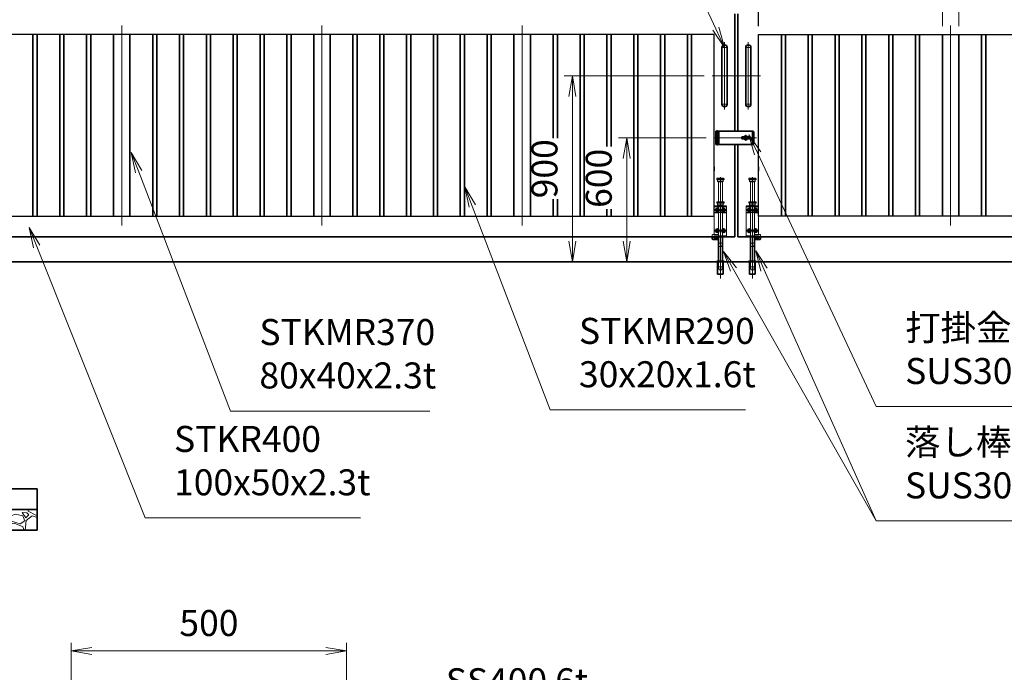
# Model space of a CAD drawing. Units: millimetres. Extents: x 0 to 23760, y 0 to 16800.
# Drawn here: x 8139 to 12908, y 5845 to 9006 of the extents above; entities that cross this region are included whole.
import ezdxf

# ---------------------------------------------------------------- set-up
doc = ezdxf.new("R2010")
doc.units = ezdxf.units.MM
doc.header["$PDMODE"] = 35
for name, pattern in [('AM_ISO02W050', [7.5, 6, -1.5]), ('AM_ISO08W050', [18, 12, -1.5, 3, -1.5]), ('AM_ISO08W050x2', [9, 6, -0.75, 1.5, -0.75]), ('CENTER2', [1.125, 0.75, -0.125, 0.125, -0.125])]:
    doc.linetypes.add(name, pattern=pattern)
doc.layers.add('01', color=7, linetype='Continuous')
doc.layers.add('ねじ', color=8, linetype='Continuous')
for name, color, linetype, lineweight in [('AM_0N', 7, 'Continuous', 50), ('AM_7N', 4, 'AM_ISO08W050', 25), ('ハッチング', 8, 'Continuous', 13), ('外形線', 7, 'Continuous', 35), ('寸法線', 4, 'Continuous', 18), ('想像線', 112, 'CENTER2', 15), ('細線', 2, 'Continuous', 35), ('軸線', 200, 'AM_ISO08W050', 15), ('隠れ線', 140, 'AM_ISO02W050', 18)]:
    doc.layers.add(name, color=color, linetype=linetype, lineweight=lineweight)
doc.styles.add('ACISOTS', font='simplex.shx', dxfattribs={"width": 0.8, "bigfont": 'bigfont.shx'})
doc.styles.get("Standard").update_dxf_attribs({"font": 'romans.shx', "width": 0.8, "bigfont": 'bigfont.shx'})
doc.dimstyles.new('AM_ISO$0', dxfattribs={"dimtxt": 3.15, "dimasz": 2.5, "dimexe": 1, "dimexo": 1, "dimgap": 1.4, "dimtad": 1, "dimdsep": 46, "dimtxsty": 'ACISOTS', "dimblk": 'OPEN', "dimcen": 0, "dimclrd": 256, "dimclre": 256, "dimclrt": 254, "dimazin": 2, "dimtp": 0.1, "dimtm": 0.1, "dimtfac": 0.71, "dimtix": 1, "dimtmove": 1, "dimatfit": 3, "dimldrblk": 'OPEN', "dimfxl": 0, "dimlwd": -1, "dimlwe": -1, "dimarcsym": 0})
doc.dimstyles.new('ヒガノ', dxfattribs={"dimscale": 0, "dimtxt": 3.15, "dimasz": 2.5, "dimexe": 1, "dimexo": 1, "dimgap": 1.3, "dimtad": 3, "dimdsep": 46, "dimtxsty": 'Standard', "dimblk1": 'OPEN', "dimblk2": 'OPEN', "dimsah": 1, "dimcen": 0, "dimdle": 1, "dimclrd": 4, "dimclre": 256, "dimclrt": 254, "dimadec": 0, "dimazin": 0, "dimtfac": 1, "dimtix": 1, "dimtmove": 1, "dimatfit": 1, "dimldrblk": 'OPEN', "dimfxl": 0, "dimtolj": 1, "dimarcsym": 0})

# ---------------------------------------------------------------- blocks, each defined once
blk = doc.blocks.new('*S243')
at = {"layer": '寸法線', "linetype": 'Continuous'}
for p, q in [((170560.1, 2926729.6), (170523, 2926822.5)), ((170575.5, 2926735.8), (170523, 2926822.5)), ((170523, 2926822.5), (170544.6, 2926723.4))]:
    blk.add_line(p, q, dxfattribs=at)
at = {"layer": '寸法線'}
for p, q in [((171084.8, 2925415.7), (170560.1, 2926729.6)), ((172127.2, 2925415.7), (171084.8, 2925415.7))]:
    blk.add_line(p, q, dxfattribs=at)
at = {"layer": '寸法線', "color": 254, "insert": (171224.8, 2925485.7), "char_height": 126, "attachment_point": 7, "style": 'ACISOTS'}
blk.add_mtext('STKR400 \\P100x50x2.3t', dxfattribs=at)
blk = doc.blocks.new('*S244')
at = {"layer": '寸法線', "linetype": 'Continuous'}
for p, q in [((172669.3, 2926925.8), (172633.6, 2927019.2)), ((172684.9, 2926931.7), (172633.6, 2927019.2)), ((172633.6, 2927019.2), (172653.7, 2926919.8))]:
    blk.add_line(p, q, dxfattribs=at)
at = {"layer": '寸法線'}
for p, q in [((173046.1, 2925939), (172669.3, 2926925.8)), ((173992.5, 2925939), (173046.1, 2925939))]:
    blk.add_line(p, q, dxfattribs=at)
at = {"layer": '寸法線', "color": 254, "insert": (173186.1, 2926009), "char_height": 126, "attachment_point": 7, "style": 'ACISOTS'}
blk.add_mtext('STKMR290 \\P30x20x1.6t', dxfattribs=at)
blk = doc.blocks.new('*S245')
at = {"layer": '寸法線', "linetype": 'Continuous'}
for p, q in [((171053.5, 2927092.4), (171017.7, 2927185.7)), ((171069.1, 2927098.3), (171017.7, 2927185.7)), ((171017.7, 2927185.7), (171038, 2927086.4))]:
    blk.add_line(p, q, dxfattribs=at)
at = {"layer": '寸法線'}
for p, q in [((171498.3, 2925933.3), (171053.5, 2927092.4)), ((172463.9, 2925933.3), (171498.3, 2925933.3))]:
    blk.add_line(p, q, dxfattribs=at)
at = {"layer": '寸法線', "color": 254, "insert": (171638.3, 2926003.3), "char_height": 126, "attachment_point": 7, "style": 'ACISOTS'}
blk.add_mtext('STKMR370\\P80x40x2.3t', dxfattribs=at)
blk = doc.blocks.new('_Open')
at = {"color": 0, "linetype": 'ByBlock', "lineweight": -2}
for p, q in [((-1, 0.167), (0, 0)), ((-1, -0.167), (0, 0)), ((0, 0), (-1, 0))]:
    blk.add_line(p, q, dxfattribs=at)
blk = doc.blocks.new('*D348')
at = {"layer": 'Defpoints', "color": 0}
for p in [(9722.1, 5948.4), (8388.7, 5070.6), (9722.1, 5070.6)]:
    blk.add_point(p, dxfattribs=at)
at = {"layer": '寸法線'}
for p, q in [((8388.7, 5110.6), (8388.7, 5988.4)), ((9722.1, 5110.6), (9722.1, 5988.4)), ((8488.7, 5948.4), (9622.1, 5948.4))]:
    blk.add_line(p, q, dxfattribs=at)
at = {"layer": '寸法線', "xscale": 100, "yscale": 100, "zscale": 100, "rotation": 180}
blk.add_blockref('_Open', (8388.7, 5948.4), dxfattribs=at)
at = {"layer": '寸法線', "xscale": 100, "yscale": 100, "zscale": 100}
blk.add_blockref('_Open', (9722.1, 5948.4), dxfattribs=at)
at = {"layer": '寸法線', "color": 254, "insert": (9055.4, 6067.4), "char_height": 126, "attachment_point": 5, "style": 'ACISOTS'}
blk.add_mtext('500', dxfattribs=at)
blk = doc.blocks.new('*S249')
at = {"layer": '寸法線'}
for p, q in [((172414.8, 2924459.1), (171902.1, 2923589.4)), ((173215.7, 2924459.1), (172414.8, 2924459.1))]:
    blk.add_line(p, q, dxfattribs=at)
at = {"layer": '寸法線', "linetype": 'Continuous'}
for p, q in [((171887.7, 2923597.9), (171851.3, 2923503.3)), ((171902.1, 2923589.4), (171851.3, 2923503.3)), ((171851.3, 2923503.3), (171916.4, 2923580.9))]:
    blk.add_line(p, q, dxfattribs=at)
at = {"layer": '寸法線', "color": 254, "insert": (172540.8, 2924522.1), "char_height": 126, "attachment_point": 7, "style": 'ACISOTS'}
blk.add_mtext('SS400 6t', dxfattribs=at)
blk = doc.blocks.new('*D328')
at = {"layer": 'Defpoints', "color": 0}
for p in [(11618, 10352.2), (11618, 9033.6), (11718, 8933.6)]:
    blk.add_point(p, dxfattribs=at)
at = {"layer": '寸法線', "color": 4, "lineweight": -2}
for p, q in [((11518, 10352.2), (11418, 10352.2)), ((11718, 10352.2), (11618, 10352.2)), ((11718, 10352.2), (11618, 10352.2)), ((11668, 10352.2), (11838.5, 10037.4)), ((11818, 10352.2), (11918, 10352.2)), ((11838.5, 10037.4), (12187.3, 10037.4))]:
    blk.add_line(p, q, dxfattribs=at)
at = {"layer": '寸法線', "lineweight": -2}
for p, q in [((11618, 9073.6), (11618, 10392.2)), ((11718, 8973.6), (11718, 10392.2))]:
    blk.add_line(p, q, dxfattribs=at)
at = {"layer": '寸法線', "color": 4, "lineweight": -2, "xscale": 100, "yscale": 100, "zscale": 100}
blk.add_blockref('_Open', (11618, 10352.2), dxfattribs=at)
at = {"layer": '寸法線', "color": 4, "lineweight": -2, "xscale": 100, "yscale": 100, "zscale": 100, "rotation": 180}
blk.add_blockref('_Open', (11718, 10352.2), dxfattribs=at)
at = {"layer": '寸法線', "color": 254, "insert": (12012.9, 10152.4), "char_height": 126, "attachment_point": 5}
blk.add_mtext('\\A1;100', dxfattribs=at)
blk = doc.blocks.new('A$C130E4F3B')
at = {"layer": '外形線'}
for p, q in [((-12.5, -137.5), (-12.5, 137.5)), ((12.5, 137.5), (12.5, -137.5))]:
    blk.add_line(p, q, dxfattribs=at)
for centre, start, end in [((0, 137.5), 0, 180), ((0, -137.5), 180, 0)]:
    blk.add_arc(centre, 12.5, start, end, dxfattribs=at)
at = {"layer": '軸線'}
for p, q in [((0, 162.6), (0, -162.6)), ((0, 137.5), (-13.8, 137.5)), ((0, 137.5), (13.8, 137.5)), ((0, -137.5), (-13.8, -137.5)), ((0, -137.5), (13.8, -137.5))]:
    blk.add_line(p, q, dxfattribs=at)
at = {"layer": '軸線', "linetype": 'AM_ISO08W050x2'}
blk.add_line((-59.3, 0), (59.3, 0), dxfattribs=at)
blk = doc.blocks.new('*U115')
at = {"layer": 'AM_0N'}
for p, q in [((8.5, 133.8), (15, 137.5)), ((8.5, 126.2), (8.5, 133.8)), ((15, 122.5), (8.5, 126.2)), ((15, 137.5), (21.5, 133.8)), ((21.5, 126.2), (15, 122.5)), ((21.5, 133.8), (21.5, 126.2))]:
    blk.add_line(p, q, dxfattribs=at)
at = {"layer": 'AM_0N', "extrusion": (0, 0, -1)}
blk.add_circle((-15, 130), 6.5, dxfattribs=at)
blk.add_circle((-15, 130), 6.5, dxfattribs=at)
at = {"layer": 'AM_7N', "color": 6, "linetype": 'AM_ISO08W050x2', "lineweight": 18}
for p, q in [((23.3, 130), (6.7, 130)), ((15, 138.3), (15, 121.7))]:
    blk.add_line(p, q, dxfattribs=at)
blk = doc.blocks.new('*U116')
at = {"layer": 'AM_0N'}
for p, q in [((-21.5, 133.8), (-15, 137.5)), ((-21.5, 126.2), (-21.5, 133.8)), ((-15, 122.5), (-21.5, 126.2)), ((-15, 137.5), (-8.5, 133.8)), ((-8.5, 126.2), (-15, 122.5)), ((-8.5, 133.8), (-8.5, 126.2))]:
    blk.add_line(p, q, dxfattribs=at)
at = {"layer": 'AM_0N', "extrusion": (0, 0, -1)}
blk.add_circle((15, 130), 6.5, dxfattribs=at)
blk.add_circle((15, 130), 6.5, dxfattribs=at)
at = {"layer": 'AM_7N', "color": 6, "linetype": 'AM_ISO08W050x2', "lineweight": 18}
for p, q in [((-6.7, 130), (-23.3, 130)), ((-15, 138.3), (-15, 121.7))]:
    blk.add_line(p, q, dxfattribs=at)
blk = doc.blocks.new('*U117')
at = {"layer": 'AM_0N'}
for p, q in [((8.5, 33.8), (15, 37.5)), ((8.5, 26.2), (8.5, 33.8)), ((15, 22.5), (8.5, 26.2)), ((15, 37.5), (21.5, 33.8)), ((21.5, 26.2), (15, 22.5)), ((21.5, 33.8), (21.5, 26.2))]:
    blk.add_line(p, q, dxfattribs=at)
at = {"layer": 'AM_0N', "extrusion": (0, 0, -1)}
blk.add_circle((-15, 30), 6.5, dxfattribs=at)
blk.add_circle((-15, 30), 6.5, dxfattribs=at)
at = {"layer": 'AM_7N', "color": 6, "linetype": 'AM_ISO08W050x2', "lineweight": 18}
for p, q in [((23.3, 30), (6.7, 30)), ((15, 38.3), (15, 21.7))]:
    blk.add_line(p, q, dxfattribs=at)
blk = doc.blocks.new('*U118')
at = {"layer": 'AM_0N'}
for p, q in [((-21.5, 33.8), (-15, 37.5)), ((-21.5, 26.2), (-21.5, 33.8)), ((-15, 22.5), (-21.5, 26.2)), ((-15, 37.5), (-8.5, 33.8)), ((-8.5, 26.2), (-15, 22.5)), ((-8.5, 33.8), (-8.5, 26.2))]:
    blk.add_line(p, q, dxfattribs=at)
at = {"layer": 'AM_0N', "extrusion": (0, 0, -1)}
blk.add_circle((15, 30), 6.5, dxfattribs=at)
blk.add_circle((15, 30), 6.5, dxfattribs=at)
at = {"layer": 'AM_7N', "color": 6, "linetype": 'AM_ISO08W050x2', "lineweight": 18}
for p, q in [((-6.7, 30), (-23.3, 30)), ((-15, 38.3), (-15, 21.7))]:
    blk.add_line(p, q, dxfattribs=at)
blk = doc.blocks.new('A$C7BA44824')
at = {"layer": '外形線', "linetype": 'Continuous'}
for p, q in [((-9.5, 0), (-9.5, -118)), ((9.5, 0), (9.5, -118)), ((32.5, 0), (32.5, -5)), ((39.5, 0), (39.5, -9)), ((32.5, -5), (9.5, -5)), ((36.5, -12), (9.5, -12)), ((-13.6, -180), (-13.6, -120)), ((13.6, -120), (13.6, -180)), ((13.6, -180), (-13.6, -180))]:
    blk.add_line(p, q, dxfattribs=at)
at = {"layer": '外形線'}
blk.add_lwpolyline([(17.5, -118), (-17.5, -118), (-17.5, -120), (17.5, -120)], close=True, dxfattribs=at)
at = {"layer": '外形線', "linetype": 'Continuous'}
blk.add_arc((36.5, -9), 3, 270, 0, dxfattribs=at)
at = {"layer": '想像線'}
for p, q in [((-16.5, 284), (-17.5, 283)), ((-17.5, 278), (-17.5, 283)), ((17.5, 283), (-17.5, 283)), ((-16.5, 277), (-17.5, 278)), ((-17.5, 278), (17.5, 278)), ((-16.5, 284), (16.5, 284)), ((16.5, 277), (-16.5, 277)), ((-14, 269), (-14, 277)), ((-14, 269), (-12, 267)), ((14, 269), (-14, 269)), ((12, 267), (-12, 267)), ((-9.5, 170), (-9.5, 267)), ((9.5, 170), (9.5, 267)), ((14, 269), (12, 267)), ((14, 269), (14, 277)), ((16.5, 284), (17.5, 283)), ((17.5, 278), (16.5, 277)), ((17.5, 278), (17.5, 283))]:
    blk.add_line(p, q, dxfattribs=at)
at = {"layer": '軸線'}
blk.add_line((0, -201.1), (0, 288.7), dxfattribs=at)
at = {"layer": '隠れ線'}
for p, q in [((-30, 150), (30, 150)), ((-30, 0), (-30, 150)), ((30, 145), (-30, 145)), ((-16.5, 170), (-17.5, 169)), ((-17.5, 164), (-17.5, 169)), ((17.5, 169), (-17.5, 169)), ((-16.5, 163), (-17.5, 164)), ((-17.5, 164), (17.5, 164)), ((-16.5, 170), (16.5, 170)), ((16.5, 163), (-16.5, 163)), ((-14, 155), (-14, 163)), ((-14, 155), (-12, 153)), ((14, 155), (-14, 155)), ((12, 153), (-12, 153)), ((-9.5, 150), (-9.5, 153)), ((-9.5, 145), (-9.5, 119)), ((9.5, 153), (9.5, 150)), ((9.5, 145), (9.5, 134.3)), ((14, 155), (12, 153)), ((14, 155), (14, 163)), ((16.5, 170), (17.5, 169)), ((17.5, 164), (16.5, 163)), ((17.5, 164), (17.5, 169)), ((30, 150), (30, 12)), ((-30, 119), (-7.8, 119)), ((-30, 116), (-7.1, 116)), ((-9.5, 116), (-9.5, 5)), ((-4, 120.9), (-7.8, 119)), ((-2.6, 118.2), (-7.1, 116)), ((-4, 120.9), (-2.6, 118.2)), ((4, 120.9), (2.6, 118.2)), ((2.6, 118.2), (7.1, 116)), ((7.8, 119), (4, 120.9)), ((7.1, 116), (30, 116)), ((30, 119), (7.8, 119)), ((9.5, 125.7), (9.5, 119)), ((9.5, 116), (9.5, 5)), ((-4, 5), (-30, 5)), ((-4, 0), (-30, 0)), ((-4, 5), (-4, 0)), ((4, 0), (-4, 0)), ((30, 5), (4, 5)), ((4, 5), (4, 0)), ((30, 0), (4, 0)), ((9.5, 12), (36.5, 12)), ((9.5, 5), (32.5, 5)), ((30, 5), (30, 0)), ((32.5, 5), (32.5, 0)), ((39.5, 9), (39.5, 0)), ((-6, -46), (-9.5, -31)), ((9.5, -31), (-9.5, -31)), ((6, -46), (-6, -46)), ((6, -46), (9.5, -31)), ((-12.6, -180), (-12.6, -120)), ((-12.5, -120), (-12.5, -118)), ((-9.5, -145), (-9.5, -118)), ((9.5, -118), (9.5, -145)), ((12.5, -120), (12.5, -118)), ((12.6, -180), (12.6, -120)), ((-6, -160), (-9.5, -145)), ((9.5, -145), (-9.5, -145)), ((6, -160), (-6, -160)), ((6, -160), (9.5, -145))]:
    blk.add_line(p, q, dxfattribs=at)
blk.add_arc((36.5, 9), 3, 0, 90, dxfattribs=at)
at = {"layer": 'AM_0N'}
for name in ['*U116', '*U115', '*U118', '*U117']:
    blk.add_blockref(name, (0, 0), dxfattribs=at)
blk = doc.blocks.new('PROFSP002JR0R6')
at = {"layer": '外形線'}
for p, q in [((3, 17), (0, 17)), ((0, 17), (0, -17)), ((3, -17), (3, 17)), ((0, -17), (3, -17))]:
    blk.add_line(p, q, dxfattribs=at)
blk = doc.blocks.new('PROFSP002K2ZD6')
at = {"layer": '外形線'}
for p, q in [((0.2, 16), (0, 11.6)), ((0, 11.6), (0, 0)), ((0, 0.8), (6.2, 1.6)), ((0, -11.6), (0, 0)), ((0, -0.8), (6.2, 0)), ((0.7, 16.5), (0.2, 16)), ((3.1, 16.5), (0.7, 16.5)), ((0.7, 16.5), (0.7, 0.9)), ((5.5, 16.5), (3.1, 16.5)), ((6, 16), (5.5, 16.5)), ((5.5, 16.5), (5.5, 1.5)), ((6.2, 11.6), (6, 16)), ((6.2, 11.6), (6.2, 0)), ((6.2, -11.6), (6.2, 0)), ((0.2, -16), (0, -11.6)), ((0.7, -16.5), (0.2, -16)), ((0.7, -16.5), (0.7, -0.7)), ((3.1, -16.5), (0.7, -16.5)), ((5.5, -16.5), (3.1, -16.5)), ((5.5, -16.5), (5.5, -0.1)), ((6, -16), (5.5, -16.5)), ((6.2, -11.6), (6, -16))]:
    blk.add_line(p, q, dxfattribs=at)
blk = doc.blocks.new('PROFSP002KL356')
at = {"layer": 'ねじ'}
for p, q in [((3.9, 8.8), (0.8, 10)), ((3.9, 8.8), (60, 8.8)), ((3.9, -8.8), (0.8, -10)), ((3.9, -8.8), (60, -8.8))]:
    blk.add_line(p, q, dxfattribs=at)
at = {"layer": '外形線'}
for p, q in [((-12.5, 15), (-11.2, 17.3)), ((-12.5, 0), (-12.5, 15)), ((-12.5, 0), (-12.5, -15)), ((-11.2, 17.3), (-0.8, 17.3)), ((-0.8, 8.7), (-11.2, 8.7)), ((-0.8, 17.3), (-0.8, 0)), ((-0.8, 14.2), (0, 14.2)), ((-0.8, -17.3), (-0.8, 0)), ((0, 14.2), (0, 0)), ((0, -14.2), (0, 0)), ((0.8, 10), (58.8, 10)), ((3.9, 10), (3.9, 0)), ((3.9, -10), (3.9, 0)), ((58.8, 10), (58.8, 0)), ((58.8, 10), (60, 8.8)), ((58.8, -10), (58.8, 0)), ((60, 8.8), (60, 0)), ((60, -8.8), (60, 0)), ((-12.5, -15), (-11.2, -17.3)), ((-0.8, -8.7), (-11.2, -8.7)), ((-11.2, -17.3), (-0.8, -17.3)), ((-0.8, -14.2), (0, -14.2)), ((0.8, -10), (58.8, -10)), ((58.8, -10), (60, -8.8))]:
    blk.add_line(p, q, dxfattribs=at)
for centre, radius, start, end in [((-4.8, 13), 7.67, 145.6159, 214.3841), ((16.2, 0), 28.7, 162.4121, 197.5879), ((0.8, 10.8), 0.8, 180, 270), ((-4.8, -13), 7.67, 145.6159, 214.3841), ((0.8, -10.8), 0.8, 90, 180)]:
    blk.add_arc(centre, radius, start, end, dxfattribs=at)
at = {"layer": '軸線'}
blk.add_line((-15.4, 0), (62.9, 0), dxfattribs=at)
blk = doc.blocks.new('PROFSP002KZWE6')
at = {"layer": '外形線'}
for p, q in [((0.8, 13.8), (0, 13.8)), ((0, 13.8), (0, 0)), ((0, -13.8), (0, 0)), ((9, 17.3), (0.8, 17.3)), ((0.8, 17.3), (0.8, 13.8)), ((0.8, 13.8), (0.8, 0)), ((16.7, 8.7), (0.8, 8.7)), ((16.7, 17.3), (9, 17.3)), ((18, 15), (16.7, 17.3)), ((18, 0), (18, 15)), ((0.8, -13.8), (0, -13.8)), ((0.8, -13.8), (0.8, 0)), ((16.7, -8.7), (0.8, -8.7)), ((0.8, -17.3), (0.8, -13.8)), ((9, -17.3), (0.8, -17.3)), ((16.7, -17.3), (9, -17.3)), ((18, -15), (16.7, -17.3)), ((18, 0), (18, -15))]:
    blk.add_line(p, q, dxfattribs=at)
for centre, radius, start, end in [((10.3, 13), 7.67, 325.6159, 34.3841), ((-10.7, 0), 28.7, 342.4121, 17.5879), ((10.3, -13), 7.67, 325.6159, 34.3841)]:
    blk.add_arc(centre, radius, start, end, dxfattribs=at)
blk = doc.blocks.new('dgdgdhfjhg')
at = {"layer": 'ハッチング', "lineweight": 13}
h = blk.add_hatch(dxfattribs=at)
h.set_pattern_fill('JIS_RC_10', color=256, scale=20, angle=90)
h.set_pattern_definition([(135, (-10132.48, -42853.75), (-141.4214, -141.4214), []), (135, (-10132.48, -42839.25), (-141.4214, -141.4214), []), (135, (-10132.48, -42824.75), (-141.4214, -141.4214), [])])
edge = h.paths.add_edge_path()
edge.add_line((-103.2, 0), (-600, 0))
edge.add_line((-600, 0), (-600, -200))
edge.add_line((-600, -200), (-250, -200))
edge.add_line((-250, -200), (-250, -181))
edge.add_line((-250, -181), (-207.9, -181))
edge.add_line((-207.9, -181), (-197.3, -162.7))
edge.add_line((-197.3, -162.7), (-197.3, -155.1))
edge.add_ellipse((-193, -161.5), major_axis=(-5.42, 5.42), ratio=1, start_angle=-19.3842, end_angle=-10.6159, ccw=False)
edge.add_line((-196.3, -154.5), (-195, -153.8))
edge.add_line((-195, -153.8), (-192.2, -153.8))
edge.add_line((-192.2, -153.8), (-190, -150.1))
edge.add_line((-190, -150.1), (-190, -147.2))
edge.add_line((-190, -147.2), (-188.8, -146))
edge.add_line((-188.8, -146), (-187.6, -146))
edge.add_line((-187.6, -146), (-103.2, 0))
h.paths.add_polyline_path([(143.8, 0), (103.1, 0), (123.5, -35.2)])
h.paths.add_polyline_path([(276.5, 0), (143.8, 0), (123.5, -35.2), (187.6, -146), (188.8, -146), (190.9, -148.2), (217.8, -101.7)])
edge = h.paths.add_edge_path()
edge.add_line((600, 0), (276.5, 0))
edge.add_line((276.5, 0), (217.8, -101.7))
edge.add_line((217.8, -101.7), (190, -149.8))
edge.add_line((190, -149.8), (190, -150.1))
edge.add_line((190, -150.1), (192.2, -153.8))
edge.add_line((192.2, -153.8), (195, -153.8))
edge.add_line((195, -153.8), (196.3, -154.5))
edge.add_ellipse((193, -161.5), major_axis=(5.42, 5.42), ratio=1, start_angle=10.6159, end_angle=19.3842, ccw=False)
edge.add_line((197.3, -155.1), (197.3, -162.7))
edge.add_line((197.3, -162.7), (207.9, -181))
edge.add_line((207.9, -181), (250, -181))
edge.add_line((250, -181), (250, -200))
edge.add_line((250, -200), (600, -200))
edge.add_line((600, -200), (600, 0))
at = {"layer": 'ハッチング'}
h = blk.add_hatch(dxfattribs=at)
h.set_pattern_fill('JIS_RC_10', color=256, scale=40, style=0)
h.set_pattern_definition([(45, (-10993.5, -6792.93), (-282.843, 282.843), []), (45, (-10964.5, -6792.93), (-282.843, 282.843), []), (45, (-10935.5, -6792.93), (-282.843, 282.843), [])])
h.paths.add_polyline_path([(487, -200), (250, -200), (250, -206), (250, -806), (158, -806), (158, -885), (158, -935, 0.414214), (163, -940), (250, -940), (250, -956), (162, -956, -0.414214), (142, -936), (142, -886), (142, -806), (-142, -806), (-142, -886), (-142, -936, -0.414214), (-162, -956), (-250, -956), (-250, -940), (-163, -940, 0.414214), (-158, -935), (-158, -885), (-158, -806), (-250, -806), (-250, -206), (-250, -200), (-487, -200), (-487, -987, 0.414214), (-437, -1037), (437, -1037, 0.414214), (487, -987)], flags=17)
h.paths.add_polyline_path([(210, -246), (0, -246), (0, -482, -0.414214), (8, -490, -0.414214), (0, -498), (210, -498)], flags=16)
h.paths.add_polyline_path([(0, -246), (-210, -246), (-210, -498), (0, -498, -0.414214), (-8, -490, -0.414214), (0, -482)], flags=16)
h.paths.add_polyline_path([(-210, -514), (-210, -766), (0, -766), (0, -514)], flags=16)
h.paths.add_polyline_path([(210, -514), (0, -514), (0, -766), (210, -766)], flags=16)
h.paths.add_polyline_path([(500, -650), (500, -800, -1), (513, -800, -1), (500, -800), (500, -987, -0.414214), (437, -1050), (375, -1050, -0.414214), (381.5, -1056.5, -1), (368.5, -1056.5, -0.414214), (375, -1050), (225, -1050, -0.414214), (231.5, -1056.5, -1), (218.5, -1056.5, -0.414214), (225, -1050), (75, -1050, -0.414214), (81.5, -1056.5, -1), (68.5, -1056.5, -0.414214), (75, -1050), (-75, -1050, -0.414214), (-68.5, -1056.5, -1), (-81.5, -1056.5, -0.414214), (-75, -1050), (-225, -1050, -0.414214), (-218.5, -1056.5, -1), (-231.5, -1056.5, -0.414214), (-225, -1050), (-375, -1050, -0.414214), (-368.5, -1056.5, -1), (-381.5, -1056.5, -0.414214), (-375, -1050), (-437, -1050, -0.414214), (-500, -987), (-500, -950, -1), (-513, -950, -1), (-500, -950), (-500, -800, -1), (-513, -800, -1), (-500, -800), (-500, -650, -1), (-513, -650, -1), (-500, -650), (-500, -500, -1), (-513, -500, -1), (-500, -500), (-500, -350, -1), (-513, -350, -1), (-500, -350), (-500, -200), (-600, -200), (-600, -1100), (600, -1100), (600, -200), (500, -200), (500, -350, -1), (513, -350, -1), (500, -350), (500, -500, -1), (513, -500, -1), (500, -500), (500, -650, -1), (513, -650, -1)])
h = blk.add_hatch(dxfattribs=at)
h.set_pattern_fill('JIS_RC_10', color=256, scale=30, angle=90, style=0)
h.set_pattern_definition([(135, (-10993.5, -6792.93), (-212.132, -212.132), []), (135, (-10993.5, -6771.18), (-212.132, -212.132), []), (135, (-10993.5, -6749.43), (-212.132, -212.132), [])])
h.paths.add_polyline_path([(-750, -1100), (-750, -1200), (750, -1200), (750, -1100), (600, -1100)])
at = {"layer": 'ハッチング', "lineweight": 13}
h = blk.add_hatch(dxfattribs=at)
h.set_pattern_fill('GRAVEL', color=256, scale=7, angle=22.5)
h.set_pattern_definition([(250.512788, (-10082.249, -42640.499), (-701.7562187, -2022.720942), [23.9205, -2368.13385]), (207.46974, (-10090.228, -42663.049), (1903.1482516, 980.7591612), [41.0483, -4063.7834]), (155.010447, (-10126.649, -42681.984), (2391.1100663, -1126.512446), [28.9437, -2865.4306]), (289.77369, (-10173.702, -42749.586), (-1196.5565043, 3353.356732), [37.3803, -3700.6506]), (315.333654, (-10161.056, -42784.7626), (-1637.8222758, 1630.9837991), [36.65436, -3628.78654]), (19.77369, (-10134.987, -42810.53), (-3353.356732, -1196.5565043), [37.3803, -3700.6506]), (60.19424, (-10099.811, -42797.884), (-1455.0440086, -2527.1922945), [49.43356, -4893.9181]), (94.755328, (-10075.239, -42754.9896), (-347.0440475, 4090.1349793), [46.67037, -4620.36796]), (143.929566, (-10079.108, -42708.48), (-2198.6607328, 1591.126237), [37.5069, -3713.1882]), (197.73636, (-10109.425, -42686.397), (1874.964704, 584.186476), [42.8199, -2098.1756]), (244.897438, (-10150.2095, -42699.441), (-1222.73711345, -2623.416961), [55.37545, -5482.1741]), (161.314075, (-10010.399, -42683.868), (-1558.107152, 509.3068855), [18.9003, -1871.1396]), (193.969234, (-10028.303, -42677.813), (2271.5373799, 556.0029242), [35.95774, -3559.8247]), (247.5, (-10063.2, -42686.49), (68.0411, -164.26578), [25.14465, -226.3025]), (225.69859, (-10082.86, -42671.544), (685.246676, 668.737133), [13.5409, -1340.5436]), (314.30141, (-10092.318, -42681.235), (-368.389124, 424.756228), [19.1496, -938.3327]), (53.46376, (-10078.943, -42694.94), (356.715114, 532.654905), [31.1024, -1005.6409]), (184.06505, (-10060.427, -42669.95), (396.572676, -28.18355), [22.4901, -539.7629]), (38.88954, (-10187.592, -42720.699), (1438.534466, 1173.2084854), [31.50616, -3119.1179]), (92.846176, (-10163.069, -42700.919), (91.3891334, -2079.0880468), [26.4319, -2616.7551]), (315.69859, (-10074.035, -42637.097), (-668.737133, 685.246676), [27.0816, -1327.00285]), (6.11046, (-10054.654, -42656.011), (-1846.7811516, -187.6138002), [31.50616, -3119.1179]), (1.943955, (-10145.407, -42822.544), (-957.411133, -11.67401), [30.38246, -1488.7414]), (317.27514, (-10115.042, -42821.513), (-1569.7811622, 1466.7180175), [25.45705, -2520.25154]), (89.30141, (-10004.351, -42800.682), (-11.67401, 957.411133), [27.0816, -1327.00285]), (39.854025, (-10004.021, -42773.602), (-1863.2906942, -1541.5976092), [29.8048, -2950.6663]), (91.943955, (-10084.842, -42834.022), (11.67401, -957.411133), [15.1912, -1503.9326]), (123.80993, (-10014.207, -42804.765), (-436.430238, 589.02201), [9.066, -897.53965]), (188.46376, (-10019.25, -42797.23), (560.838457, 39.85756), [36.65436, -696.4338]), (208.509006, (-10055.507, -42802.627), (1574.6166945, 844.6769237), [33.9687, -3362.89554]), (326.19007, (-10072.82, -42709.724), (-300.34801, 260.49045), [25.6427, -615.42435]), (15.657227, (-10051.513, -42723.9925), (2928.6005035, 828.1673811), [44.769, -4432.12063]), (83.445396, (-10008.406, -42711.91), (-180.7753236, -1422.024923), [18.3056, -1812.25746]), (112.5, (-10006.32, -42693.72), (-232.3069, 96.2247), [10.668, -167.132]), (142.756437, (-10060.834, -42799.06), (1133.3509234, -877.696009), [24.7007, -2445.37585]), (70.512788, (-10080.497, -42784.11), (701.7562187, 2022.720942), [47.841, -2344.21335]), (22.5, (-10064.54, -42739.01), (96.2247, 232.3069), [46.228, -131.572]), (347.804846, (-10021.829, -42721.319), (2118.945609, -469.4493223), [28.1127, -2783.1522]), (276.554604, (-9994.35, -42727.258), (107.898676, -725.104238), [25.888, -1268.5155]), (230.145975, (-9991.395, -42752.977), (-2440.6386942, -2935.4389799), [42.15016, -4172.8725]), (197.926079, (-10018.4066, -42785.3345), (-2203.4962657, -720.2687047), [44.59206, -4414.60925])])
h.paths.add_polyline_path([(-750, -1200), (750, -1200), (750, -1300), (-750, -1300)])
at = {"layer": '外形線'}
for p, q in [((-103.2, 0), (-207.9, -181)), ((-108.2, 0), (108.1, 0)), ((-69.9, 0), (-69.9, -181)), ((-6, -181), (-6, 0)), ((6, 0), (6, -181)), ((69.9, 0), (69.9, -181)), ((103.1, 0), (207.9, -181)), ((-250, -181), (-250, -200)), ((-250, -181), (250, -181)), ((250, -200), (250, -181)), ((250, -200), (-250, -200)), ((-250, -200), (-250, -206)), ((-250, -206), (-250, -806)), ((250, -206), (-250, -206)), ((250, -200), (250, -206)), ((250, -806), (250, -206)), ((-210, -246), (-210, -766)), ((210, -246), (-210, -246)), ((210, -766), (210, -246)), ((210, -498), (-210, -498)), ((210, -514), (-210, -514)), ((-250, -806), (250, -806)), ((-210, -766), (210, -766)), ((-158, -806), (-158, -885)), ((-142, -886), (-142, -806)), ((142, -886), (142, -806)), ((158, -806), (158, -885)), ((-158, -885), (-158, -935)), ((-142, -886), (-142, -936)), ((142, -886), (142, -936)), ((158, -885), (158, -935)), ((-163, -940), (-250, -940)), ((-250, -940), (-250, -956)), ((163, -940), (250, -940)), ((250, -940), (250, -956)), ((-250, -956), (-162, -956)), ((250, -956), (162, -956))]:
    blk.add_line(p, q, dxfattribs=at)
for points in [[(-600, 0), (600, 0), (600, -200), (-600, -200)], [(600, -200), (-600, -200), (-600, -1100), (600, -1100)], [(-750, -1100), (750, -1100), (750, -1200), (-750, -1200)], [(-750, -1200), (750, -1200), (750, -1300), (-750, -1300)]]:
    blk.add_lwpolyline(points, close=True, dxfattribs=at)
blk.add_circle((0, -490), 8, dxfattribs=at)
for centre, radius, start, end in [((-163, -935), 5, 270, 0), ((-162, -936), 20, 270, 0), ((162, -936), 20, 180, 270), ((163, -935), 5, 180, 270)]:
    blk.add_arc(centre, radius, start, end, dxfattribs=at)
at = {"layer": '細線'}
for p, q in [((-500, -987), (-500, -100)), ((-500, -100), (-487, -100)), ((-487, -100), (-487, -987)), ((487, -987), (487, -100)), ((487, -100), (500, -100)), ((500, -100), (500, -987)), ((-437, -1037), (437, -1037)), ((437, -1050), (-437, -1050))]:
    blk.add_line(p, q, dxfattribs=at)
for centre in [(-506.5, -350), (506.5, -350), (-506.5, -500), (506.5, -500), (-506.5, -650), (506.5, -650), (-506.5, -800), (506.5, -800), (-506.5, -950), (506.5, -950), (-375, -1056.5), (-225, -1056.5), (-75, -1056.5), (75, -1056.5), (225, -1056.5), (375, -1056.5)]:
    blk.add_circle(centre, 6.5, dxfattribs=at)
for centre, radius, start, end in [((-437, -987), 63, 180, 270), ((-437, -987), 50, 180, 270), ((437, -987), 63, 270, 0), ((437, -987), 50, 270, 0)]:
    blk.add_arc(centre, radius, start, end, dxfattribs=at)
at = {"rotation": 90}
for name, p, zscale in [('PROFSP002KL356', (-180, -206), 0.6000000000000001), ('PROFSP002KZWE6', (-180, -171.8), 0.7000000000000001), ('PROFSP002JR0R6', (-180, -181), 0.7000000000000001), ('PROFSP002K2ZD6', (-180, -178), 0.7000000000000001), ('PROFSP002KL356', (180, -206), 0.6000000000000001), ('PROFSP002KZWE6', (180, -171.8), 0.7000000000000001), ('PROFSP002JR0R6', (180, -181), 0.7000000000000001), ('PROFSP002K2ZD6', (180, -178), 0.7000000000000001)]:
    blk.add_blockref(name, p, dxfattribs=dict(at, zscale=zscale))
blk = doc.blocks.new('*D298')
at = {"layer": 'Defpoints', "color": 0}
for p in [(11504.7, 8433.6), (11078.9, 7833.6), (11407.1, 7833.6)]:
    blk.add_point(p, dxfattribs=at)
at = {"layer": '寸法線'}
for p, q in [((11464.7, 8433.6), (11038.9, 8433.6)), ((11078.9, 8333.6), (11078.9, 7933.6)), ((11367.1, 7833.6), (11038.9, 7833.6))]:
    blk.add_line(p, q, dxfattribs=at)
at = {"layer": '寸法線', "xscale": 100, "yscale": 100, "zscale": 100}
for p, rotation in [((11078.9, 8433.6), 90), ((11078.9, 7833.6), 270)]:
    blk.add_blockref('_Open', p, dxfattribs=dict(at, rotation=rotation))
at = {"layer": '寸法線', "color": 254, "insert": (10959.9, 8237.3), "char_height": 126, "attachment_point": 5, "rotation": 90, "style": 'ACISOTS'}
blk.add_mtext('600', dxfattribs=at)
blk = doc.blocks.new('*D359')
at = {"layer": 'Defpoints', "color": 0}
for p in [(11493.7, 8733.6), (10815.9, 7833.6), (11407.1, 7833.6)]:
    blk.add_point(p, dxfattribs=at)
at = {"layer": '寸法線'}
for p, q in [((11453.7, 8733.6), (10775.9, 8733.6)), ((10815.9, 8633.6), (10815.9, 7933.6)), ((11367.1, 7833.6), (10775.9, 7833.6))]:
    blk.add_line(p, q, dxfattribs=at)
at = {"layer": '寸法線', "xscale": 100, "yscale": 100, "zscale": 100}
for p, rotation in [((10815.9, 8733.6), 90), ((10815.9, 7833.6), 270)]:
    blk.add_blockref('_Open', p, dxfattribs=dict(at, rotation=rotation))
at = {"layer": '寸法線', "color": 254, "insert": (10696.9, 8283.6), "char_height": 126, "attachment_point": 5, "rotation": 90, "style": 'ACISOTS'}
blk.add_mtext('900', dxfattribs=at)
blk = doc.blocks.new('*D299')
at = {"layer": 'Defpoints', "color": 0}
for p in [(12688, 10352.2), (12688, 8933.6), (13578, 8933.6)]:
    blk.add_point(p, dxfattribs=at)
at = {"layer": '寸法線'}
for p, q in [((12688, 8973.6), (12688, 10392.2)), ((13478, 10352.2), (12788, 10352.2)), ((13578, 8973.6), (13578, 10392.2))]:
    blk.add_line(p, q, dxfattribs=at)
at = {"layer": '寸法線', "xscale": 100, "yscale": 100, "zscale": 100, "rotation": 180}
blk.add_blockref('_Open', (12688, 10352.2), dxfattribs=at)
at = {"layer": '寸法線', "xscale": 100, "yscale": 100, "zscale": 100}
blk.add_blockref('_Open', (13578, 10352.2), dxfattribs=at)
at = {"layer": '寸法線', "color": 254, "insert": (13133, 10471.2), "char_height": 126, "attachment_point": 5, "style": 'ACISOTS'}
blk.add_mtext('890', dxfattribs=at)
blk = doc.blocks.new('*D300')
at = {"layer": 'Defpoints', "color": 0}
for p in [(11718, 10352.2), (11718, 8933.6), (12608, 8933.6)]:
    blk.add_point(p, dxfattribs=at)
at = {"layer": '寸法線'}
for p, q in [((11718, 8973.6), (11718, 10392.2)), ((12508, 10352.2), (11818, 10352.2)), ((12608, 8973.6), (12608, 10392.2))]:
    blk.add_line(p, q, dxfattribs=at)
at = {"layer": '寸法線', "xscale": 100, "yscale": 100, "zscale": 100, "rotation": 180}
blk.add_blockref('_Open', (11718, 10352.2), dxfattribs=at)
at = {"layer": '寸法線', "xscale": 100, "yscale": 100, "zscale": 100}
blk.add_blockref('_Open', (12608, 10352.2), dxfattribs=at)
at = {"layer": '寸法線', "color": 254, "insert": (12163, 10471.2), "char_height": 126, "attachment_point": 5, "style": 'ACISOTS'}
blk.add_mtext('890', dxfattribs=at)
blk = doc.blocks.new('*D301')
at = {"layer": 'Defpoints', "color": 0}
for p in [(12608, 10352.2), (12608, 8933.6), (12688, 8933.6)]:
    blk.add_point(p, dxfattribs=at)
at = {"layer": '寸法線'}
for p, q in [((12508, 10352.2), (12408, 10352.2)), ((12608, 8973.6), (12608, 10392.2)), ((12688, 10352.2), (12608, 10352.2)), ((12688, 8973.6), (12688, 10392.2)), ((12788, 10352.2), (12888, 10352.2))]:
    blk.add_line(p, q, dxfattribs=at)
at = {"layer": '寸法線', "xscale": 100, "yscale": 100, "zscale": 100}
blk.add_blockref('_Open', (12608, 10352.2), dxfattribs=at)
at = {"layer": '寸法線', "xscale": 100, "yscale": 100, "zscale": 100, "rotation": 180}
blk.add_blockref('_Open', (12688, 10352.2), dxfattribs=at)
at = {"layer": '寸法線', "color": 254, "insert": (12648, 10471.2), "char_height": 126, "attachment_point": 5, "style": 'ACISOTS'}
blk.add_mtext('80', dxfattribs=at)
blk = doc.blocks.new('*S254')
at = {"layer": '寸法線'}
for p, q in [((171609.3, 2928904), (173328.5, 2928904)), ((173328.5, 2928904), (173849.1, 2927784.6))]:
    blk.add_line(p, q, dxfattribs=at)
at = {"layer": '寸法線', "linetype": 'Continuous'}
for p, q in [((173891.3, 2927694), (173864.3, 2927791.7)), ((173834, 2927777.6), (173891.3, 2927694)), ((173849.1, 2927784.6), (173891.3, 2927694))]:
    blk.add_line(p, q, dxfattribs=at)
at = {"layer": '寸法線', "color": 254, "insert": (171609.3, 2928974), "char_height": 126, "attachment_point": 7, "style": 'ACISOTS'}
blk.add_mtext('両取手 SUS304（＃400）\\Pφ25-300L', dxfattribs=at)
blk = doc.blocks.new('*S255')
at = {"layer": '寸法線', "linetype": 'Continuous'}
for p, q in [((174082.9, 2926617.5), (174042.2, 2926708.8)), ((174098.1, 2926624.3), (174042.2, 2926708.8)), ((174042.2, 2926708.8), (174067.7, 2926610.7))]:
    blk.add_line(p, q, dxfattribs=at)
at = {"layer": '寸法線'}
for p, q in [((174625.3, 2925400.8), (174082.9, 2926617.5)), ((176222.6, 2925400.8), (174625.3, 2925400.8))]:
    blk.add_line(p, q, dxfattribs=at)
at = {"layer": '寸法線', "color": 254, "insert": (174765.3, 2925470.8), "char_height": 126, "attachment_point": 7, "style": 'ACISOTS'}
blk.add_mtext('落し棒（建物側）\\PSUS304 φ19 電解研磨', dxfattribs=at)
blk = doc.blocks.new('*S256')
at = {"layer": '寸法線', "linetype": 'Continuous'}
for p, q in [((174051.8, 2927180.8), (174009.4, 2927271.4)), ((174066.9, 2927187.9), (174009.4, 2927271.4)), ((174009.4, 2927271.4), (174036.7, 2927173.7))]:
    blk.add_line(p, q, dxfattribs=at)
at = {"layer": '寸法線'}
for p, q in [((174626.1, 2925954.6), (174051.8, 2927180.8)), ((175921.9, 2925954.6), (174626.1, 2925954.6))]:
    blk.add_line(p, q, dxfattribs=at)
at = {"layer": '寸法線', "color": 254, "insert": (174766.1, 2926024.6), "char_height": 126, "attachment_point": 7, "style": 'ACISOTS'}
blk.add_mtext('打掛金具（道路側）\\PSUS304（＃400）', dxfattribs=at)
blk = doc.blocks.new('*S257')
at = {"layer": '寸法線', "linetype": 'Continuous'}
for p, q in [((173935.3, 2926619.3), (173886, 2926706.3)), ((173949.8, 2926627.5), (173886, 2926706.3)), ((173886, 2926706.3), (173920.8, 2926611.1))]:
    blk.add_line(p, q, dxfattribs=at)
at = {"layer": '寸法線'}
for p, q in [((174625.3, 2925400.8), (173935.3, 2926619.3)), ((174751.3, 2925400.8), (174625.3, 2925400.8))]:
    blk.add_line(p, q, dxfattribs=at)

msp = doc.modelspace()

# ---------------------------------------------------------------- linework, layer by layer
for p, q in [((11503.042, 8933.59), (7703.042, 8933.59)), ((11503.042, 8293.09), (11503.042, 8933.59)), ((11718.042, 8293.09), (11718.042, 8933.59)), ((11718.042, 8933.59), (15518.042, 8933.59)), ((11503.042, 8053.59), (11503.042, 8274.09)), ((11718.042, 8053.59), (11718.042, 8274.09)), ((7703.042, 8053.59), (11503.042, 8053.59)), ((15518.042, 8053.59), (11718.042, 8053.59))]:
    msp.add_line(p, q)
at = {"layer": '01', "color": 4, "linetype": 'Continuous'}
msp.add_line((11687.038, 8464.402), (11687.038, 8403.237), dxfattribs=at)
at = {"layer": '外形線'}
for p, q in [((11603.042, 9033.59), (11603.042, 8466.09)), ((11618.042, 9033.59), (11618.042, 8466.09)), ((8203.042, 8933.59), (8203.042, 8053.59)), ((8223.042, 8053.59), (8223.042, 8933.59)), ((8333.042, 8933.59), (8333.042, 8053.59)), ((8353.042, 8053.59), (8353.042, 8933.59)), ((8463.042, 8933.59), (8463.042, 8053.59)), ((8483.042, 8053.59), (8483.042, 8933.59)), ((8593.042, 8933.59), (8593.042, 8053.59)), ((8673.042, 8933.59), (8673.042, 8053.59)), ((8783.042, 8933.59), (8783.042, 8053.59)), ((8803.042, 8053.59), (8803.042, 8933.59)), ((8913.042, 8933.59), (8913.042, 8053.59)), ((8933.042, 8053.59), (8933.042, 8933.59)), ((9043.042, 8933.59), (9043.042, 8053.59)), ((9063.042, 8053.59), (9063.042, 8933.59)), ((9173.042, 8933.59), (9173.042, 8053.59)), ((9193.042, 8053.59), (9193.042, 8933.59)), ((9303.042, 8933.59), (9303.042, 8053.59)), ((9323.042, 8053.59), (9323.042, 8933.59)), ((9433.042, 8933.59), (9433.042, 8053.59)), ((9453.042, 8053.59), (9453.042, 8933.59)), ((9563.042, 8933.59), (9563.042, 8053.59)), ((9643.042, 8933.59), (9643.042, 8053.59)), ((9753.042, 8933.59), (9753.042, 8053.59)), ((9773.042, 8053.59), (9773.042, 8933.59)), ((9883.042, 8933.59), (9883.042, 8053.59)), ((9903.042, 8053.59), (9903.042, 8933.59)), ((10013.042, 8933.59), (10013.042, 8053.59)), ((10033.042, 8053.59), (10033.042, 8933.59)), ((10143.042, 8933.59), (10143.042, 8053.59)), ((10163.042, 8053.59), (10163.042, 8933.59)), ((10273.042, 8933.59), (10273.042, 8053.59)), ((10293.042, 8053.59), (10293.042, 8933.59)), ((10403.042, 8933.59), (10403.042, 8053.59)), ((10423.042, 8053.59), (10423.042, 8933.59)), ((10533.042, 8933.59), (10533.042, 8053.59)), ((10613.042, 8933.59), (10613.042, 8053.59)), ((10723.042, 8933.59), (10723.042, 8431.861)), ((10743.042, 8431.861), (10743.042, 8933.59)), ((10853.042, 8933.59), (10853.042, 8053.59)), ((10873.042, 8053.59), (10873.042, 8933.59)), ((10983.042, 8933.59), (10983.042, 8391.127)), ((11003.042, 8391.127), (11003.042, 8933.59)), ((11113.042, 8933.59), (11113.042, 8053.59)), ((11133.042, 8053.59), (11133.042, 8933.59)), ((11243.042, 8933.59), (11243.042, 8053.59)), ((11263.042, 8053.59), (11263.042, 8933.59)), ((11373.042, 8933.59), (11373.042, 8053.59)), ((11393.042, 8053.59), (11393.042, 8933.59)), ((11828.042, 8053.59), (11828.042, 8933.59)), ((11848.042, 8933.59), (11848.042, 8053.59)), ((11958.042, 8053.59), (11958.042, 8933.59)), ((11978.042, 8933.59), (11978.042, 8053.59)), ((12088.042, 8053.59), (12088.042, 8933.59)), ((12108.042, 8933.59), (12108.042, 8053.59)), ((12218.042, 8053.59), (12218.042, 8933.59)), ((12238.042, 8933.59), (12238.042, 8053.59)), ((12348.042, 8053.59), (12348.042, 8933.59)), ((12368.042, 8933.59), (12368.042, 8053.59)), ((12478.042, 8053.59), (12478.042, 8933.59)), ((12498.042, 8933.59), (12498.042, 8053.59)), ((12608.042, 8933.59), (12608.042, 8053.59)), ((12688.042, 8933.59), (12688.042, 8053.59)), ((12798.042, 8053.59), (12798.042, 8933.59)), ((12818.042, 8933.59), (12818.042, 8053.59)), ((11603.042, 7953.59), (11603.042, 8401.09)), ((11618.042, 7953.59), (11618.042, 8401.09)), ((11643.295, 8436.09), (11669.542, 8436.09)), ((11669.542, 8431.09), (11643.295, 8431.09)), ((11503.042, 8293.09), (11503.042, 8274.09)), ((11718.042, 8293.09), (11718.042, 8274.09)), ((10723.042, 8136.116), (10723.042, 8053.59)), ((10743.042, 8053.59), (10743.042, 8136.116)), ((10983.042, 8087.659), (10983.042, 8053.59)), ((11003.042, 8053.59), (11003.042, 8087.659)), ((11603.042, 7953.59), (7603.042, 7953.59)), ((11618.042, 7953.59), (15618.042, 7953.59)), ((6873.042, 7833.59), (16348.042, 7833.59))]:
    msp.add_line(p, q, dxfattribs=at)
at = {"layer": '外形線', "linetype": 'Continuous'}
for p, q in [((11605.903, 8466.09), (11525.542, 8466.09)), ((11605.903, 8466.09), (11691.542, 8466.09)), ((11606.903, 8466.09), (11611.903, 8466.09)), ((11695.542, 8462.09), (11691.542, 8466.09)), ((11695.542, 8462.09), (11695.542, 8405.09)), ((11522.542, 8426.09), (11522.542, 8420.34)), ((11691.542, 8401.09), (11525.542, 8401.09)), ((11641.542, 8436.09), (11643.295, 8436.09)), ((11641.542, 8431.09), (11641.542, 8436.09)), ((11641.542, 8431.09), (11643.295, 8431.09)), ((11669.542, 8431.09), (11669.542, 8436.09)), ((11691.542, 8401.09), (11695.542, 8405.09))]:
    msp.add_line(p, q, dxfattribs=at)
at = {"layer": '外形線'}
msp.add_lwpolyline([(11670.542, 8438.59), (11664.203, 8438.59, 0.57735027), (11646.882, 8438.59), (11640.542, 8438.59, 1), (11640.542, 8428.59), (11646.882, 8428.59, 0.57735027), (11664.203, 8428.59), (11670.542, 8428.59, 1)], format="xyb", close=True, dxfattribs=at)
at = {"layer": '細線'}
for p, q in [((11522.542, 8466.09), (11510.542, 8466.09)), ((11510.542, 8455.09), (11510.542, 8466.09)), ((11525.542, 8455.09), (11510.542, 8455.09)), ((11510.542, 8454.59), (11525.542, 8454.59)), ((11510.542, 8454.59), (11510.542, 8441.09)), ((11522.542, 8455.09), (11522.542, 8466.09)), ((11522.542, 8466.09), (11525.542, 8466.09)), ((11522.542, 8454.59), (11522.542, 8441.09)), ((11525.542, 8454.59), (11525.542, 8466.09)), ((11525.542, 8440.59), (11525.542, 8455.09)), ((11510.542, 8441.09), (11525.542, 8441.09)), ((11510.542, 8426.59), (11510.542, 8440.59)), ((11510.542, 8440.59), (11525.542, 8440.59)), ((11525.542, 8426.59), (11510.542, 8426.59)), ((11525.542, 8426.09), (11510.542, 8426.09)), ((11510.542, 8426.09), (11510.542, 8412.59)), ((11510.542, 8412.59), (11525.542, 8412.59)), ((11510.542, 8412.09), (11525.542, 8412.09)), ((11510.542, 8401.09), (11510.542, 8412.09)), ((11516.542, 8401.09), (11510.542, 8401.09)), ((11525.542, 8401.09), (11516.542, 8401.09)), ((11522.542, 8426.59), (11522.542, 8440.59)), ((11522.542, 8420.34), (11522.542, 8412.59)), ((11522.542, 8401.09), (11522.542, 8412.09)), ((11525.542, 8441.09), (11525.542, 8426.09)), ((11525.542, 8412.09), (11525.542, 8426.59)), ((11525.542, 8412.59), (11525.542, 8401.09))]:
    msp.add_line(p, q, dxfattribs=at)
at = {"layer": '細線', "color": 2}
msp.add_line((11610.542, 7833.59), (12094.892, 7833.59), dxfattribs=at)
at = {"layer": '軸線'}
for p, q in [((8633.042, 8977.59), (8633.042, 8009.59)), ((9603.042, 8977.59), (9603.042, 8009.59)), ((10573.042, 8977.59), (10573.042, 8009.59)), ((12648.042, 8977.59), (12648.042, 8009.59)), ((11516.542, 8470.971), (11516.542, 8396.209)), ((11655.542, 8418.276), (11655.542, 8448.905)), ((11708.223, 8433.59), (11504.72, 8433.59))]:
    msp.add_line(p, q, dxfattribs=at)
at = {"layer": '隠れ線'}
for p, q in [((11513.542, 8455.09), (11513.542, 8466.09)), ((11513.542, 8441.09), (11513.542, 8454.59)), ((11519.542, 8466.09), (11519.542, 8455.09)), ((11519.542, 8441.09), (11519.542, 8454.59)), ((11513.542, 8426.59), (11513.542, 8440.59)), ((11513.542, 8412.59), (11513.542, 8426.09)), ((11513.542, 8401.09), (11513.542, 8412.09)), ((11519.542, 8440.59), (11519.542, 8426.59)), ((11519.542, 8412.59), (11519.542, 8426.09)), ((11519.542, 8412.09), (11519.542, 8401.09))]:
    msp.add_line(p, q, dxfattribs=at)
at = {"layer": '隠れ線', "linetype": 'Continuous'}
for start, end in [(24.624318, 155.375682), (204.624318, 335.375682)]:
    msp.add_arc((11655.542, 8433.59), 6, start, end, dxfattribs=at)

# ---------------------------------------------------------------- block references
at = {"layer": '外形線', "xscale": -1}
for name, p in [('A$C130E4F3B', (11553.042, 8733.59)), ('A$C7BA44824', (11533.042, 7953.59)), ('dgdgdhfjhg', (7473.042, 7833.59))]:
    msp.add_blockref(name, p, dxfattribs=at)
at = {"layer": '外形線'}
for name, p in [('A$C130E4F3B', (11668.042, 8733.59)), ('A$C7BA44824', (11688.042, 7953.59))]:
    msp.add_blockref(name, p, dxfattribs=at)
at = {"layer": '寸法線'}
for name in ['*S254', '*S256', '*S245', '*S244', '*S243', '*S257', '*S255', '*S249']:
    msp.add_blockref(name, (-162338.275, -2918822.784), dxfattribs=at)

# ---------------------------------------------------------------- dimensions: what is measured, and where the dimension line sits
for base, p1, p2, override, picture, middle in [((11718.042, 10352.152), (12608.042, 8933.59), (11718.042, 8933.59), {"dimscale": 40, "dimtix": 1}, '*D300', (12163.042, 10471.152)), ((12608.042, 10352.152), (12688.042, 8933.59), (12608.042, 8933.59), {"dimscale": 40, "dimtix": 1}, '*D301', (12648.042, 10471.152)), ((12688.042, 10352.152), (13578.042, 8933.59), (12688.042, 8933.59), {"dimscale": 40, "dimtix": 1}, '*D299', (13133.042, 10471.152)), ((9722.065, 5948.402), (8388.732, 5070.604), (9722.065, 5070.604), {"dimscale": 40, "dimlfac": 0.375}, '*D348', (9055.399, 6067.402))]:
    dim = msp.add_linear_dim(base=base, p1=p1, p2=p2, dimstyle='AM_ISO$0', override=override, dxfattribs=at)
    dim.commit()
    dim.dimension.update_dxf_attribs({"geometry": picture, "text_midpoint": middle})
dim = msp.add_linear_dim(base=(11618.042, 10352.152), p1=(11718.042, 8933.59), p2=(11618.042, 9033.59), dimstyle='ヒガノ', override={"dimscale": 40}, dxfattribs=at)
dim.commit()
dim.dimension.update_dxf_attribs({"geometry": '*D328', "text_midpoint": (11890.528, 10037.438), "dimtype": 160})
dim = msp.add_linear_dim(base=(10815.869, 7833.59), p1=(11493.719, 8733.59), p2=(11407.127, 7833.59), angle=90, dimstyle='AM_ISO$0', override={"dimscale": 40}, dxfattribs=at)
dim.commit()
dim.dimension.update_dxf_attribs({"geometry": '*D359', "text_midpoint": (10696.869, 8283.59)})
dim = msp.add_linear_dim(base=(11078.902, 7833.59), p1=(11504.72, 8433.59), p2=(11407.127, 7833.59), angle=90, dimstyle='AM_ISO$0', override={"dimscale": 40, "dimtmove": 2}, dxfattribs=at)
dim.commit()
dim.dimension.update_dxf_attribs({"geometry": '*D298', "text_midpoint": (10959.902, 8237.278), "dimtype": 160})

doc.saveas('drawing.dxf')
